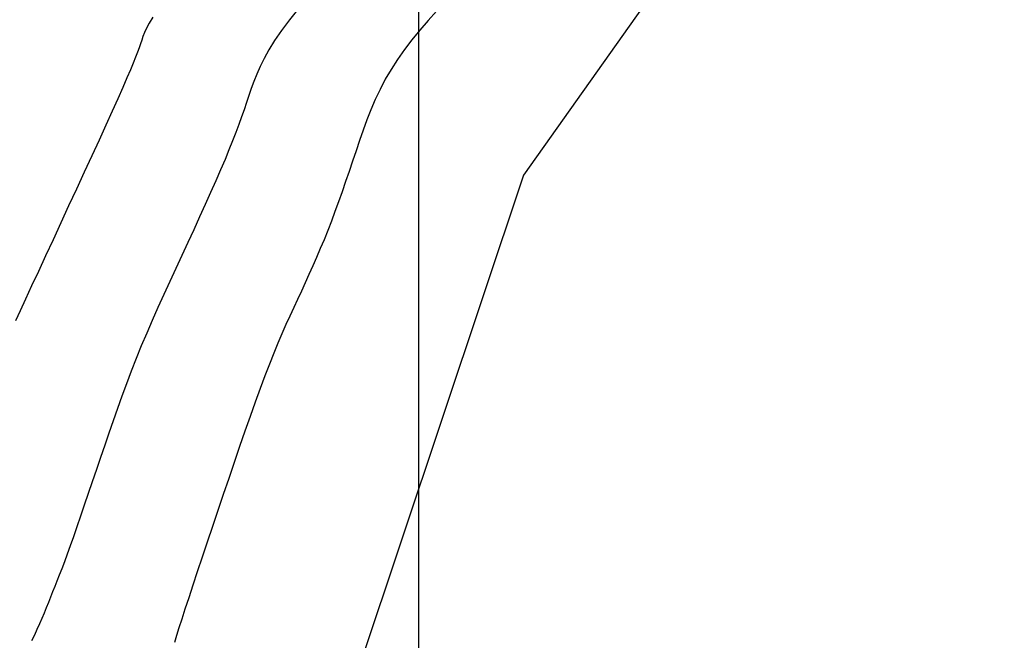
# Model space of a CAD drawing. Units: millimetres. Extents: x 63225 to 192691, y 370 to 8943523.
# Drawn here: x 188391 to 188414, y 8943108 to 8943123 of the extents above; entities that cross this region are included whole.
import ezdxf

# ---------------------------------------------------------------- set-up
doc = ezdxf.new("R2010")
doc.units = ezdxf.units.MM
for name, color, linetype in [('CNIVEL_M', 18, 'Continuous'), ('CNIVEL_S', 32, 'Continuous'), ('CUADRICULA', 8, 'Continuous')]:
    doc.layers.add(name, color=color, linetype=linetype)

msp = doc.modelspace()

# ---------------------------------------------------------------- linework, layer by layer
at = {"layer": 'CNIVEL_M'}
for p, q in [((188413.591, 8943134.707, 1610), (188402.426, 8943118.986, 1610)), ((188402.426, 8943118.986, 1610), (188395.32, 8943097.687, 1610))]:
    msp.add_line(p, q, dxfattribs=at)
at = {"layer": 'CNIVEL_S'}
for p, q in [((188397.214, 8943122.863, 1606), (188397, 8943122.594, 1606)), ((188400.411, 8943122.795, 1608), (188400.214, 8943122.572, 1608)), ((188393.74, 8943122.514, 1604), (188393.677, 8943122.396, 1604)), ((188393.825, 8943122.653, 1604), (188393.74, 8943122.514, 1604)), ((188397, 8943122.594, 1606), (188396.812, 8943122.343, 1606)), ((188400.214, 8943122.572, 1608), (188400.023, 8943122.349, 1608)), ((188393.595, 8943122.202, 1604), (188393.565, 8943122.116, 1604)), ((188393.63, 8943122.294, 1604), (188393.595, 8943122.202, 1604)), ((188393.677, 8943122.396, 1604), (188393.63, 8943122.294, 1604)), ((188396.812, 8943122.343, 1606), (188396.652, 8943122.111, 1606)), ((188400.023, 8943122.349, 1608), (188399.84, 8943122.124, 1608)), ((188393.536, 8943122.03, 1604), (188393.504, 8943121.938, 1604)), ((188393.565, 8943122.116, 1604), (188393.536, 8943122.03, 1604)), ((188396.652, 8943122.111, 1606), (188396.518, 8943121.896, 1606)), ((188399.84, 8943122.124, 1608), (188399.666, 8943121.898, 1608)), ((188393.467, 8943121.838, 1604), (188393.423, 8943121.722, 1604)), ((188393.504, 8943121.938, 1604), (188393.467, 8943121.838, 1604)), ((188396.518, 8943121.896, 1606), (188396.407, 8943121.696, 1606)), ((188399.666, 8943121.898, 1608), (188399.503, 8943121.67, 1608)), ((188393.37, 8943121.587, 1604), (188393.304, 8943121.428, 1604)), ((188393.423, 8943121.722, 1604), (188393.37, 8943121.587, 1604)), ((188396.407, 8943121.696, 1606), (188396.314, 8943121.509, 1606)), ((188399.503, 8943121.67, 1608), (188399.354, 8943121.441, 1608)), ((188393.304, 8943121.428, 1604), (188393.224, 8943121.24, 1604)), ((188396.236, 8943121.331, 1606), (188396.169, 8943121.161, 1606)), ((188396.314, 8943121.509, 1606), (188396.236, 8943121.331, 1606)), ((188399.354, 8943121.441, 1608), (188399.219, 8943121.209, 1608)), ((188393.224, 8943121.24, 1604), (188393.128, 8943121.018, 1604)), ((188396.169, 8943121.161, 1606), (188396.109, 8943120.995, 1606)), ((188399.219, 8943121.209, 1608), (188399.098, 8943120.975, 1608)), ((188393.128, 8943121.018, 1604), (188393.012, 8943120.759, 1604)), ((188396.054, 8943120.832, 1606), (188395.998, 8943120.67, 1606)), ((188396.109, 8943120.995, 1606), (188396.054, 8943120.832, 1606)), ((188399.098, 8943120.975, 1608), (188398.988, 8943120.74, 1608)), ((188393.012, 8943120.759, 1604), (188392.881, 8943120.466, 1604)), ((188395.998, 8943120.67, 1606), (188395.942, 8943120.504, 1606)), ((188398.988, 8943120.74, 1608), (188398.887, 8943120.503, 1608)), ((188392.881, 8943120.466, 1604), (188392.734, 8943120.144, 1604)), ((188395.942, 8943120.504, 1606), (188395.882, 8943120.335, 1606)), ((188398.887, 8943120.503, 1608), (188398.795, 8943120.266, 1608)), ((188392.734, 8943120.144, 1604), (188392.576, 8943119.797, 1604)), ((188395.819, 8943120.159, 1606), (188395.751, 8943119.974, 1606)), ((188395.882, 8943120.335, 1606), (188395.819, 8943120.159, 1606)), ((188398.795, 8943120.266, 1608), (188398.707, 8943120.027, 1608)), ((188395.751, 8943119.974, 1606), (188395.676, 8943119.779, 1606)), ((188398.707, 8943120.027, 1608), (188398.624, 8943119.788, 1608)), ((188392.576, 8943119.797, 1604), (188392.408, 8943119.432, 1604)), ((188395.676, 8943119.779, 1606), (188395.592, 8943119.57, 1606)), ((188398.624, 8943119.788, 1608), (188398.543, 8943119.549, 1608)), ((188395.592, 8943119.57, 1606), (188395.5, 8943119.346, 1606)), ((188398.543, 8943119.549, 1608), (188398.461, 8943119.309, 1608)), ((188392.408, 8943119.432, 1604), (188392.232, 8943119.051, 1604)), ((188395.5, 8943119.346, 1606), (188395.398, 8943119.105, 1606)), ((188398.461, 8943119.309, 1608), (188398.38, 8943119.071, 1608)), ((188392.232, 8943119.051, 1604), (188392.052, 8943118.661, 1604)), ((188395.398, 8943119.105, 1606), (188395.286, 8943118.849, 1606)), ((188398.38, 8943119.071, 1608), (188398.298, 8943118.834, 1608)), ((188395.286, 8943118.849, 1606), (188395.166, 8943118.58, 1606)), ((188398.298, 8943118.834, 1608), (188398.217, 8943118.599, 1608)), ((188392.052, 8943118.661, 1604), (188391.87, 8943118.267, 1604)), ((188395.166, 8943118.58, 1606), (188395.04, 8943118.3, 1606)), ((188398.217, 8943118.599, 1608), (188398.134, 8943118.367, 1608)), ((188398.134, 8943118.367, 1608), (188398.051, 8943118.139, 1608)), ((188391.87, 8943118.267, 1604), (188391.687, 8943117.872, 1604)), ((188395.04, 8943118.3, 1606), (188394.908, 8943118.011, 1606)), ((188398.051, 8943118.139, 1608), (188397.968, 8943117.915, 1608)), ((188391.687, 8943117.872, 1604), (188391.508, 8943117.483, 1604)), ((188394.908, 8943118.011, 1606), (188394.773, 8943117.716, 1606)), ((188397.968, 8943117.915, 1608), (188397.883, 8943117.697, 1608)), ((188394.773, 8943117.716, 1606), (188394.635, 8943117.416, 1606)), ((188397.883, 8943117.697, 1608), (188397.798, 8943117.484, 1608)), ((188391.508, 8943117.483, 1604), (188391.333, 8943117.106, 1604)), ((188394.635, 8943117.416, 1606), (188394.495, 8943117.114, 1606)), ((188397.798, 8943117.484, 1608), (188397.711, 8943117.276, 1608)), ((188397.711, 8943117.276, 1608), (188397.625, 8943117.073, 1608)), ((188391.333, 8943117.106, 1604), (188391.167, 8943116.746, 1604)), ((188394.495, 8943117.114, 1606), (188394.356, 8943116.812, 1606)), ((188397.625, 8943117.073, 1608), (188397.537, 8943116.874, 1608)), ((188391.167, 8943116.746, 1604), (188391.011, 8943116.409, 1604)), ((188394.356, 8943116.812, 1606), (188394.217, 8943116.51, 1606)), ((188397.537, 8943116.874, 1608), (188397.449, 8943116.677, 1608)), ((188394.217, 8943116.51, 1606), (188394.079, 8943116.209, 1606)), ((188397.361, 8943116.483, 1608), (188397.272, 8943116.29, 1608)), ((188397.449, 8943116.677, 1608), (188397.361, 8943116.483, 1608)), ((188391.011, 8943116.409, 1604), (188390.869, 8943116.101, 1604)), ((188397.272, 8943116.29, 1608), (188397.183, 8943116.098, 1608)), ((188390.869, 8943116.101, 1604), (188390.743, 8943115.828, 1604)), ((188394.079, 8943116.209, 1606), (188393.944, 8943115.908, 1606)), ((188397.183, 8943116.098, 1608), (188397.095, 8943115.906, 1608)), ((188390.743, 8943115.828, 1604), (188390.635, 8943115.596, 1604)), ((188393.944, 8943115.908, 1606), (188393.811, 8943115.609, 1606)), ((188397.095, 8943115.906, 1608), (188397.005, 8943115.711, 1608)), ((188393.811, 8943115.609, 1606), (188393.681, 8943115.311, 1606)), ((188397.005, 8943115.711, 1608), (188396.915, 8943115.51, 1608)), ((188396.915, 8943115.51, 1608), (188396.822, 8943115.3, 1608)), ((188393.681, 8943115.311, 1606), (188393.556, 8943115.015, 1606)), ((188396.822, 8943115.3, 1608), (188396.728, 8943115.079, 1608)), ((188393.556, 8943115.015, 1606), (188393.436, 8943114.721, 1606)), ((188396.728, 8943115.079, 1608), (188396.63, 8943114.844, 1608)), ((188393.436, 8943114.721, 1606), (188393.32, 8943114.429, 1606)), ((188396.63, 8943114.844, 1608), (188396.529, 8943114.592, 1608)), ((188393.32, 8943114.429, 1606), (188393.21, 8943114.139, 1606)), ((188396.529, 8943114.592, 1608), (188396.423, 8943114.319, 1608)), ((188396.423, 8943114.319, 1608), (188396.313, 8943114.025, 1608)), ((188393.21, 8943114.139, 1606), (188393.104, 8943113.85, 1606)), ((188396.313, 8943114.025, 1608), (188396.199, 8943113.71, 1608)), ((188393.104, 8943113.85, 1606), (188393.001, 8943113.564, 1606)), ((188393.001, 8943113.564, 1606), (188392.901, 8943113.278, 1606)), ((188396.199, 8943113.71, 1608), (188396.081, 8943113.379, 1608)), ((188396.081, 8943113.379, 1608), (188395.96, 8943113.033, 1608)), ((188392.901, 8943113.278, 1606), (188392.802, 8943112.993, 1606)), ((188392.802, 8943112.993, 1606), (188392.706, 8943112.709, 1606)), ((188395.96, 8943113.033, 1608), (188395.837, 8943112.676, 1608)), ((188392.706, 8943112.709, 1606), (188392.61, 8943112.425, 1606)), ((188395.837, 8943112.676, 1608), (188395.713, 8943112.31, 1608)), ((188392.61, 8943112.425, 1606), (188392.514, 8943112.142, 1606)), ((188392.514, 8943112.142, 1606), (188392.419, 8943111.861, 1606)), ((188395.713, 8943112.31, 1608), (188395.586, 8943111.938, 1608)), ((188395.586, 8943111.938, 1608), (188395.46, 8943111.564, 1608)), ((188392.419, 8943111.861, 1606), (188392.325, 8943111.585, 1606)), ((188392.325, 8943111.585, 1606), (188392.233, 8943111.317, 1606)), ((188395.46, 8943111.564, 1608), (188395.333, 8943111.19, 1608)), ((188392.233, 8943111.317, 1606), (188392.145, 8943111.059, 1606)), ((188392.145, 8943111.059, 1606), (188392.06, 8943110.813, 1606)), ((188395.333, 8943111.19, 1608), (188395.208, 8943110.819, 1608)), ((188392.06, 8943110.813, 1606), (188391.98, 8943110.583, 1606)), ((188395.208, 8943110.819, 1608), (188395.086, 8943110.457, 1608)), ((188391.98, 8943110.583, 1606), (188391.904, 8943110.37, 1606)), ((188391.904, 8943110.37, 1606), (188391.834, 8943110.177, 1606)), ((188395.086, 8943110.457, 1608), (188394.968, 8943110.107, 1608)), ((188391.834, 8943110.177, 1606), (188391.77, 8943110.001, 1606)), ((188394.968, 8943110.107, 1608), (188394.856, 8943109.772, 1608)), ((188391.77, 8943110.001, 1606), (188391.709, 8943109.841, 1606)), ((188391.653, 8943109.693, 1606), (188391.599, 8943109.555, 1606)), ((188391.709, 8943109.841, 1606), (188391.653, 8943109.693, 1606)), ((188394.856, 8943109.772, 1608), (188394.752, 8943109.458, 1608)), ((188391.547, 8943109.425, 1606), (188391.497, 8943109.3, 1606)), ((188391.599, 8943109.555, 1606), (188391.547, 8943109.425, 1606)), ((188394.752, 8943109.458, 1608), (188394.656, 8943109.167, 1608)), ((188391.448, 8943109.178, 1606), (188391.399, 8943109.056, 1606)), ((188391.497, 8943109.3, 1606), (188391.448, 8943109.178, 1606)), ((188391.399, 8943109.056, 1606), (188391.349, 8943108.933, 1606)), ((188394.656, 8943109.167, 1608), (188394.57, 8943108.904, 1608)), ((188391.298, 8943108.81, 1606), (188391.246, 8943108.685, 1606)), ((188391.349, 8943108.933, 1606), (188391.298, 8943108.81, 1606)), ((188394.57, 8943108.904, 1608), (188394.495, 8943108.671, 1608)), ((188391.191, 8943108.559, 1606), (188391.134, 8943108.43, 1606)), ((188391.246, 8943108.685, 1606), (188391.191, 8943108.559, 1606)), ((188394.495, 8943108.671, 1608), (188394.431, 8943108.467, 1608)), ((188391.074, 8943108.299, 1606), (188391.011, 8943108.165, 1606)), ((188391.134, 8943108.43, 1606), (188391.074, 8943108.299, 1606)), ((188394.375, 8943108.286, 1608), (188394.327, 8943108.125, 1608)), ((188394.431, 8943108.467, 1608), (188394.375, 8943108.286, 1608))]:
    msp.add_line(p, q, dxfattribs=at)
at = {"layer": 'CUADRICULA', "color": 8}
msp.add_line((188400, 8942600), (188400, 8943400), dxfattribs=at)

doc.saveas('drawing.dxf')
